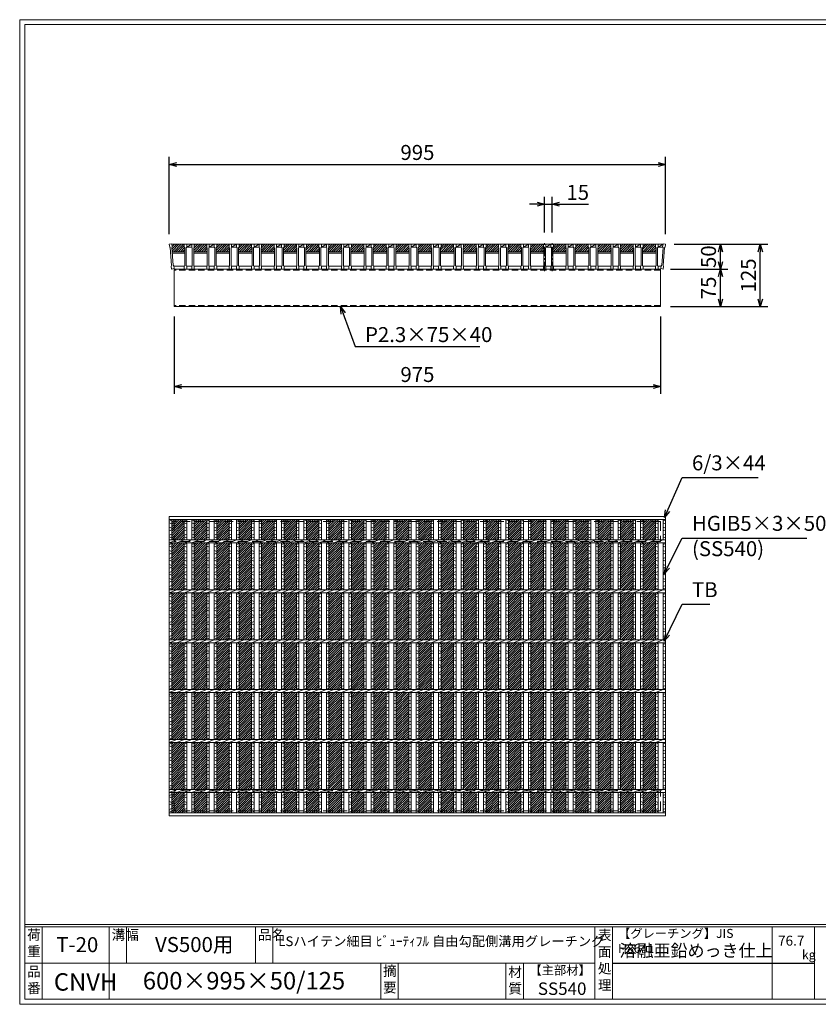
# Model space of a CAD drawing. Units: millimetres. Extents: x 0 to 2790, y 0 to 1973.
# Drawn here: x 0 to 1601, y 0 to 1973 of the extents above; entities that cross this region are included whole.
import ezdxf

# ---------------------------------------------------------------- set-up
doc = ezdxf.new("R2010")
doc.units = ezdxf.units.MM
doc.linetypes.add('CENTER', pattern=[10, 6.25, -1.25, 1.25, -1.25])
doc.linetypes.add('HIDDEN', pattern=[9.525, 6.35, -3.175])
for name, color, linetype, lineweight in [('エンボス', 4, 'Continuous', 5), ('中心線', 1, 'HIDDEN', 13), ('寸法線', 2, 'Continuous', 9), ('嵩上断面', 112, 'Continuous', 13), ('本体', 7, 'Continuous', 13)]:
    doc.layers.add(name, color=color, linetype=linetype, lineweight=lineweight)
doc.layers.add('外枠', color=7, linetype='Continuous')
doc.dimstyles.new('ISO-25', dxfattribs={"dimscale": 10, "dimtxt": 3, "dimasz": 1.5, "dimexe": 1.5, "dimexo": 2, "dimgap": 0.5, "dimtad": 1, "dimdsep": 46, "dimtxsty": 'Standard', "dimblk": 'OPEN30', "dimcen": 2.5, "dimadec": 0, "dimazin": 0, "dimtfac": 1, "dimtmove": 0, "dimatfit": 0, "dimldrblk": 'OPEN30', "dimfxl": 1, "dimarcsym": 0})

# ---------------------------------------------------------------- blocks, each defined once
blk = doc.blocks.new('_Open30')
at = {"color": 0, "linetype": 'ByBlock', "lineweight": -2}
for p, q in [((-1, 0.27), (0, 0)), ((0, 0), (-1, -0.27)), ((0, 0), (-1, 0))]:
    blk.add_line(p, q, dxfattribs=at)
blk = doc.blocks.new('*D26')
at = {"layer": 'Defpoints', "color": 0, "linetype": 'Continuous'}
for p in [(1295, 1683.3), (300, 1523.3), (1295, 1523.3)]:
    blk.add_point(p, dxfattribs=at)
at = {"layer": '寸法線', "color": 0, "linetype": 'Continuous', "lineweight": -2}
for p, q in [((300, 1543.3), (300, 1698.3)), ((1295, 1543.3), (1295, 1698.3)), ((315, 1683.3), (1280, 1683.3))]:
    blk.add_line(p, q, dxfattribs=at)
at = {"layer": '寸法線', "color": 0, "linetype": 'Continuous', "lineweight": -2, "xscale": 15, "yscale": 15, "zscale": 15, "rotation": 180}
blk.add_blockref('_Open30', (300, 1683.3), dxfattribs=at)
at = {"layer": '寸法線', "color": 0, "linetype": 'Continuous', "lineweight": -2, "xscale": 15, "yscale": 15, "zscale": 15}
blk.add_blockref('_Open30', (1295, 1683.3), dxfattribs=at)
at = {"layer": '寸法線', "color": 0, "linetype": 'Continuous', "insert": (797.5, 1703.3), "char_height": 30, "attachment_point": 5}
blk.add_mtext('995', dxfattribs=at)
blk = doc.blocks.new('*D24')
at = {"layer": 'Defpoints', "color": 0, "linetype": 'Continuous'}
for p in [(1292.5, 1523.3), (1485, 1523.3), (1285, 1398.3)]:
    blk.add_point(p, dxfattribs=at)
at = {"layer": '寸法線', "color": 0, "linetype": 'Continuous', "lineweight": -2}
for p, q in [((1312.5, 1523.3), (1500, 1523.3)), ((1485, 1413.3), (1485, 1508.3)), ((1305, 1398.3), (1500, 1398.3))]:
    blk.add_line(p, q, dxfattribs=at)
at = {"layer": '寸法線', "color": 0, "linetype": 'Continuous', "lineweight": -2, "xscale": 15, "yscale": 15, "zscale": 15}
for p, rotation in [((1485, 1523.3), 90), ((1485, 1398.3), 270)]:
    blk.add_blockref('_Open30', p, dxfattribs=dict(at, rotation=rotation))
at = {"layer": '寸法線', "color": 0, "linetype": 'Continuous', "insert": (1465, 1460.8), "char_height": 30, "attachment_point": 5, "rotation": 90}
blk.add_mtext('125', dxfattribs=at)
blk = doc.blocks.new('*D25')
at = {"layer": 'Defpoints', "color": 0, "linetype": 'Continuous'}
for p in [(1292.5, 1523.3), (1405, 1523.3), (1287.5, 1473.3)]:
    blk.add_point(p, dxfattribs=at)
at = {"layer": '寸法線', "color": 0, "linetype": 'Continuous', "lineweight": -2}
for p, q in [((1312.5, 1523.3), (1420, 1523.3)), ((1405, 1488.3), (1405, 1508.3)), ((1307.5, 1473.3), (1420, 1473.3))]:
    blk.add_line(p, q, dxfattribs=at)
at = {"layer": '寸法線', "color": 0, "linetype": 'Continuous', "lineweight": -2, "xscale": 15, "yscale": 15, "zscale": 15}
for p, rotation in [((1405, 1523.3), 90), ((1405, 1473.3), 270)]:
    blk.add_blockref('_Open30', p, dxfattribs=dict(at, rotation=rotation))
at = {"layer": '寸法線', "color": 0, "linetype": 'Continuous', "insert": (1385, 1498.3), "char_height": 30, "attachment_point": 5, "rotation": 90}
blk.add_mtext('50', dxfattribs=at)
blk = doc.blocks.new('A$C13EC0CC9')
at = {"linetype": 'Continuous'}
for p, q in [((0, -3.5), (5, -1.5)), ((5, -8.5), (0, -6.5)), ((0, -15.5), (5, -17.5)), ((5, -20.5), (0, -22.5)), ((0, -31.5), (5, -29.5)), ((5, -36.5), (0, -34.5)), ((0, -43.5), (5, -45.5)), ((5, -48.5), (0, -50.5)), ((0, -59.5), (5, -57.5)), ((5, -64.5), (0, -62.5)), ((0, -71.5), (5, -73.5)), ((5, -76.5), (0, -78.5)), ((5, -85.5), (0, -87.5)), ((5, -92.5), (0, -90.5))]:
    blk.add_line(p, q, dxfattribs=at)
blk = doc.blocks.new('*D29')
at = {"layer": 'Defpoints', "color": 0, "linetype": 'Continuous'}
for p in [(1295, 1683.3), (300, 1523.3), (1295, 1523.3)]:
    blk.add_point(p, dxfattribs=at)
at = {"layer": '寸法線', "color": 0, "linetype": 'Continuous', "lineweight": -2}
for p, q in [((300, 1543.3), (300, 1698.3)), ((1295, 1543.3), (1295, 1698.3)), ((315, 1683.3), (1280, 1683.3))]:
    blk.add_line(p, q, dxfattribs=at)
at = {"layer": '寸法線', "color": 0, "linetype": 'Continuous', "lineweight": -2, "xscale": 15, "yscale": 15, "zscale": 15, "rotation": 180}
blk.add_blockref('_Open30', (300, 1683.3), dxfattribs=at)
at = {"layer": '寸法線', "color": 0, "linetype": 'Continuous', "lineweight": -2, "xscale": 15, "yscale": 15, "zscale": 15}
blk.add_blockref('_Open30', (1295, 1683.3), dxfattribs=at)
at = {"layer": '寸法線', "color": 0, "linetype": 'Continuous', "insert": (797.5, 1703.3), "char_height": 30, "attachment_point": 5}
blk.add_mtext('995', dxfattribs=at)
blk = doc.blocks.new('*D30')
at = {"layer": 'Defpoints', "color": 0, "linetype": 'Continuous'}
for p in [(1067.5, 1603.3), (1052.5, 1526.7), (1067.5, 1526.7)]:
    blk.add_point(p, dxfattribs=at)
at = {"layer": '寸法線', "color": 0, "linetype": 'Continuous', "lineweight": -2}
for p, q in [((1052.5, 1546.7), (1052.5, 1618.3)), ((1067.5, 1546.7), (1067.5, 1618.3)), ((1037.5, 1603.3), (1022.5, 1603.3)), ((1052.5, 1603.3), (1067.5, 1603.3)), ((1082.5, 1603.3), (1140.4, 1603.3))]:
    blk.add_line(p, q, dxfattribs=at)
at = {"layer": '寸法線', "color": 0, "linetype": 'Continuous', "lineweight": -2, "xscale": 15, "yscale": 15, "zscale": 15}
blk.add_blockref('_Open30', (1052.5, 1603.3), dxfattribs=at)
at = {"layer": '寸法線', "color": 0, "linetype": 'Continuous', "lineweight": -2, "xscale": 15, "yscale": 15, "zscale": 15, "rotation": 180}
blk.add_blockref('_Open30', (1067.5, 1603.3), dxfattribs=at)
at = {"layer": '寸法線', "color": 0, "linetype": 'Continuous', "insert": (1118.9, 1623.3), "char_height": 30, "attachment_point": 5}
blk.add_mtext('15', dxfattribs=at)
blk = doc.blocks.new('*D36')
at = {"layer": 'Defpoints', "color": 0, "ltscale": 3}
for p in [(1285, 1473.3), (1405, 1473.3), (1285, 1398.3)]:
    blk.add_point(p, dxfattribs=at)
at = {"layer": '寸法線', "color": 0, "lineweight": -2, "ltscale": 3}
for p, q in [((1305, 1473.3), (1420, 1473.3)), ((1405, 1413.3), (1405, 1458.3)), ((1305, 1398.3), (1420, 1398.3))]:
    blk.add_line(p, q, dxfattribs=at)
at = {"layer": '寸法線', "color": 0, "lineweight": -2, "ltscale": 3, "xscale": 15, "yscale": 15, "zscale": 15}
for p, rotation in [((1405, 1473.3), 90), ((1405, 1398.3), 270)]:
    blk.add_blockref('_Open30', p, dxfattribs=dict(at, rotation=rotation))
at = {"layer": '寸法線', "color": 0, "ltscale": 3, "insert": (1385, 1435.8), "char_height": 30, "attachment_point": 5, "rotation": 90}
blk.add_mtext('75', dxfattribs=at)
blk = doc.blocks.new('*U37')
at = {"layer": 'エンボス', "ltscale": 3}
h = blk.add_hatch(dxfattribs=at)
h.set_pattern_fill('ANSI31', color=256)
h.set_pattern_definition([(45, (-454.8668, -1374.5117), (-2.245064, 2.245064), [])])
h.paths.add_polyline_path([(12.5, 294), (-12.5, 294), (-12.5, 253), (12.5, 253)])
h.paths.add_polyline_path([(12.5, 247), (-12.5, 247), (-12.5, 153), (12.5, 153)])
h.paths.add_polyline_path([(12.5, 147), (-12.5, 147), (-12.5, 53), (12.5, 53)])
h.paths.add_polyline_path([(12.5, 47), (-12.5, 47), (-12.5, -47), (12.5, -47)])
h.paths.add_polyline_path([(12.5, -53), (-12.5, -53), (-12.5, -147), (12.5, -147)])
h.paths.add_polyline_path([(12.5, -153), (-12.5, -153), (-12.5, -247), (12.5, -247)])
h.paths.add_polyline_path([(12.5, -253), (-12.5, -253), (-12.5, -294), (12.5, -294)])
blk = doc.blocks.new('*U38')
at = {"layer": 'エンボス', "color": 0, "linetype": 'ByBlock', "lineweight": -2}
for p in [(0, 0), (45, 0), (90, 0), (135, 0), (180, 0), (225, 0), (270, 0), (315, 0), (360, 0), (405, 0), (450, 0), (495, 0), (540, 0), (585, 0), (630, 0), (675, 0), (720, 0), (765, 0), (810, 0), (855, 0), (900, 0), (945, 0)]:
    blk.add_blockref('*U37', p, dxfattribs=at)
blk = doc.blocks.new('*D40')
at = {"layer": 'Defpoints', "color": 0, "linetype": 'Continuous'}
for p in [(310, 1398.3), (1285, 1398.3), (1285, 1238.3)]:
    blk.add_point(p, dxfattribs=at)
at = {"layer": '寸法線', "color": 0, "linetype": 'Continuous', "lineweight": -2}
for p, q in [((310, 1378.3), (310, 1223.3)), ((1285, 1378.3), (1285, 1223.3)), ((325, 1238.3), (1270, 1238.3))]:
    blk.add_line(p, q, dxfattribs=at)
at = {"layer": '寸法線', "color": 0, "linetype": 'Continuous', "lineweight": -2, "xscale": 15, "yscale": 15, "zscale": 15, "rotation": 180}
blk.add_blockref('_Open30', (310, 1238.3), dxfattribs=at)
at = {"layer": '寸法線', "color": 0, "linetype": 'Continuous', "lineweight": -2, "xscale": 15, "yscale": 15, "zscale": 15}
blk.add_blockref('_Open30', (1285, 1238.3), dxfattribs=at)
at = {"layer": '寸法線', "color": 0, "linetype": 'Continuous', "insert": (797.5, 1258.3), "char_height": 30, "attachment_point": 5}
blk.add_mtext('975', dxfattribs=at)
blk = doc.blocks.new('*U41')
at = {"layer": 'エンボス', "ltscale": 3}
h = blk.add_hatch(dxfattribs=at)
h.set_pattern_fill('ANSI31', color=256)
h.set_pattern_definition([(45, (-383.7715, -555.7084), (-2.245064, 2.245064), [])])
h.paths.add_polyline_path([(23, 18), (22, 19), (22, 25), (-3, 25), (-3, 19), (-4, 18), (-4, 10), (23, 10)])
at = {"layer": '本体', "linetype": 'Continuous'}
for p, q in [((-23, 25), (-18, 25)), ((-23, 25), (-18, 25)), ((7, 25), (-18, 25)), ((-18, 25), (-18, 19)), ((-18, 19), (-8, 25)), ((-8, 25), (-18, 25)), ((-18, 25), (-18, 19)), ((-8, 25), (-3, 25)), ((22, 25), (-3, 25)), ((-3, 25), (-3, 19)), ((-18, 19), (-8, 19))]:
    blk.add_line(p, q, dxfattribs=at)
at = {"layer": '本体'}
for p, q in [((-23, 25), (-23, 19)), ((-23, 25), (-23, 19)), ((-23, 25), (-23, 19)), ((-23, 25), (-23, 19)), ((-18, 25), (-18, 19)), ((-18, 25), (-18, 19)), ((-18, 25), (-18, 19)), ((-18, 25), (-18, 19)), ((-18, 25), (-18, 19)), ((-18, 25), (-18, 19)), ((-8, 25), (-8, 19)), ((-8, 25), (-8, 19)), ((-3, 25), (-3, 19)), ((-3, 25), (-3, 19)), ((-3, 25), (-3, 19)), ((-23, 19), (-22, 18)), ((-23, 19), (-22, 18)), ((-23, 19), (-22, 18)), ((-23, 19), (-22, 18)), ((-23, 19), (-22, 18)), ((-23, 19), (-22, 18)), ((-22, 18), (-22, -18)), ((-22, 18), (-22, -18)), ((-22, 18), (-22, -18)), ((-22, 18), (-22, -18)), ((-22, 18), (-22, -18)), ((-22, 18), (-22, -18)), ((-18, 19), (-19, 18)), ((-18, 19), (-19, 18)), ((-18, 19), (-19, 18)), ((-18, 19), (-19, 18)), ((-18, 19), (-19, 18)), ((-18, 19), (-19, 18)), ((-19, 18), (-19, -18)), ((-19, 18), (-19, -18)), ((-19, 18), (-19, -18)), ((-19, 18), (-19, -18)), ((-19, 18), (-19, -18)), ((-19, 18), (-19, -18)), ((-8, 19), (-7, 18)), ((-8, 19), (-7, 18)), ((-8, 19), (-7, 18)), ((-7, 18), (-7, -18)), ((-7, 18), (-7, -18)), ((-7, 18), (-7, -18)), ((-3, 19), (-4, 18)), ((-3, 19), (-4, 18)), ((-3, 19), (-4, 18)), ((-4, 18), (-4, -18)), ((-4, 18), (-4, -18)), ((-4, 18), (-4, -18)), ((-4, 10), (23, 10)), ((-4, 7), (23, 7)), ((-23, -19), (-22, -18)), ((-23, -19), (-22, -18)), ((-23, -19), (-22, -18)), ((-23, -19), (-22, -18)), ((-23, -19), (-22, -18)), ((-23, -19), (-22, -18)), ((-23, -25), (-23, -19)), ((-23, -25), (-23, -19)), ((-23, -25), (-23, -19)), ((-23, -25), (-23, -19)), ((-23, -25), (-23, -19)), ((-23, -25), (-23, -19)), ((-18, -19), (-19, -18)), ((-18, -19), (-19, -18)), ((-18, -19), (-19, -18)), ((-18, -19), (-19, -18)), ((-18, -19), (-19, -18)), ((-18, -19), (-19, -18)), ((-18, -19), (-19, -18)), ((-18, -19), (-19, -18)), ((-18, -19), (-19, -18)), ((-18, -19), (-19, -18)), ((-18, -19), (-19, -18)), ((-18, -19), (-19, -18)), ((-18, -25), (-18, -19)), ((-18, -25), (-18, -19)), ((-18, -25), (-18, -19)), ((-18, -25), (-18, -19)), ((-18, -25), (-18, -19)), ((-18, -25), (-18, -19)), ((-8, -19), (-7, -18)), ((-8, -19), (-7, -18)), ((-8, -19), (-7, -18)), ((-8, -25), (-8, -19)), ((-8, -25), (-8, -19)), ((-8, -25), (-8, -19)), ((-3, -19), (-4, -18)), ((-3, -19), (-4, -18)), ((-3, -19), (-4, -18)), ((-3, -19), (-4, -18)), ((-3, -19), (-4, -18)), ((-3, -19), (-4, -18)), ((-3, -25), (-3, -19)), ((-3, -25), (-3, -19)), ((-3, -25), (-3, -19)), ((-23, -25), (-18, -25)), ((-23, -25), (-18, -25)), ((-23, -25), (-18, -25)), ((-23, -25), (-18, -25)), ((-23, -25), (-18, -25)), ((-23, -25), (-18, -25)), ((-8, -25), (-3, -25)), ((-8, -25), (-3, -25)), ((-8, -25), (-3, -25))]:
    blk.add_line(p, q, dxfattribs=at)
at = {"layer": '本体', "ltscale": 3}
for p, q in [((-18, -19), (-8, -19)), ((-3, -19), (22, -19))]:
    blk.add_line(p, q, dxfattribs=at)
blk = doc.blocks.new('*U42')
at = {"layer": 'エンボス', "color": 0, "linetype": 'ByBlock', "lineweight": -2}
for p in [(0, 0), (45, 0), (90, 0), (135, 0), (180, 0), (225, 0), (270, 0), (315, 0), (360, 0), (405, 0), (450, 0), (495, 0), (540, 0), (585, 0), (630, 0), (675, 0), (720, 0), (765, 0), (810, 0), (855, 0), (900, 0)]:
    blk.add_blockref('*U41', p, dxfattribs=at)
blk = doc.blocks.new('*U43')
at = {"layer": 'エンボス', "linetype": 'Continuous'}
for p, q in [((-22.5, 290.3), (-17.5, 292.3)), ((-17.5, 285.3), (-22.5, 287.3)), ((-22.5, 278.3), (-17.5, 276.3)), ((-7.5, 290.3), (-2.5, 292.3)), ((-2.5, 285.3), (-7.5, 287.3)), ((-7.5, 278.3), (-2.5, 276.3)), ((-17.5, 273.3), (-22.5, 271.3)), ((-22.5, 262.3), (-17.5, 264.3)), ((-17.5, 257.3), (-22.5, 259.3)), ((-2.5, 273.3), (-7.5, 271.3)), ((-7.5, 262.3), (-2.5, 264.3)), ((-2.5, 257.3), (-7.5, 259.3)), ((-22.5, -259.1), (-17.5, -257.1)), ((-17.5, -264.1), (-22.5, -262.1)), ((-22.5, -271.1), (-17.5, -273.1)), ((-17.5, -276.1), (-22.5, -278.1)), ((-7.5, -259.1), (-2.5, -257.1)), ((-2.5, -264.1), (-7.5, -262.1)), ((-7.5, -271.1), (-2.5, -273.1)), ((-2.5, -276.1), (-7.5, -278.1)), ((-22.5, -287.1), (-17.5, -285.1)), ((-17.5, -292.1), (-22.5, -290.1)), ((-7.5, -287.1), (-2.5, -285.1)), ((-2.5, -292.1), (-7.5, -290.1))]:
    blk.add_line(p, q, dxfattribs=at)
at = {"layer": '本体', "linetype": 'Continuous'}
for p, q in [((-22.5, 294), (-22.5, 253)), ((-17.5, 294), (-17.5, 253)), ((-7.5, 294), (-7.5, 253)), ((-2.5, 294), (-2.5, 253)), ((-22.5, 247), (-7.5, 253)), ((-22.5, 247), (-22.5, 153)), ((-17.5, 247), (-17.5, 153)), ((-7.5, 247), (7.5, 253)), ((-7.5, 247), (-7.5, 153)), ((-2.5, 247), (-2.5, 153)), ((7.5, 247), (22.5, 253)), ((-22.5, 147), (-7.5, 153)), ((-22.5, 147), (-22.5, 53)), ((-17.5, 147), (-17.5, 53)), ((-7.5, 147), (7.5, 153)), ((-7.5, 147), (-7.5, 53)), ((-2.5, 147), (-2.5, 53)), ((7.5, 147), (22.5, 153)), ((-22.5, 47), (-7.5, 53)), ((-22.5, 47), (-22.5, -47)), ((-17.5, 47), (-17.5, -47)), ((-7.5, 47), (7.5, 53)), ((-7.5, 47), (-7.5, -47)), ((-2.5, 47), (-2.5, -47)), ((7.5, 47), (22.5, 53)), ((-22.5, -53), (-7.5, -47)), ((-22.5, -53), (-22.5, -147)), ((-17.5, -53), (-17.5, -147)), ((-7.5, -53), (7.5, -47)), ((-7.5, -53), (-7.5, -147)), ((-2.5, -53), (-2.5, -147)), ((7.5, -53), (22.5, -47)), ((-22.5, -153), (-7.5, -147)), ((-22.5, -153), (-22.5, -247)), ((-17.5, -153), (-17.5, -247)), ((-7.5, -153), (7.5, -147)), ((-7.5, -153), (-7.5, -247)), ((-2.5, -153), (-2.5, -247)), ((7.5, -153), (22.5, -147)), ((-22.5, -253), (-7.5, -247)), ((-22.5, -294), (-22.5, -253)), ((-17.5, -294), (-17.5, -253)), ((-7.5, -253), (7.5, -247)), ((-7.5, -294), (-7.5, -253)), ((-2.5, -294), (-2.5, -253)), ((7.5, -253), (22.5, -247))]:
    blk.add_line(p, q, dxfattribs=at)
at = {"layer": 'エンボス', "linetype": 'Continuous'}
for p in [(-22.5, 247), (-7.5, 247), (-22.5, 147), (-7.5, 147), (-22.5, 47), (-7.5, 47), (-22.5, -53), (-7.5, -53), (-22.5, -153), (-7.5, -153)]:
    blk.add_blockref('A$C13EC0CC9', p, dxfattribs=at)
blk = doc.blocks.new('*U44')
at = {"layer": 'エンボス', "color": 0, "linetype": 'ByBlock', "lineweight": -2}
for p in [(0, 0), (45, 0), (90, 0), (135, 0), (180, 0), (225, 0), (270, 0), (315, 0), (360, 0), (405, 0), (450, 0), (495, 0), (540, 0), (585, 0), (630, 0), (675, 0), (720, 0), (765, 0), (810, 0), (855, 0), (900, 0)]:
    blk.add_blockref('*U43', p, dxfattribs=at)

msp = doc.modelspace()

# ---------------------------------------------------------------- hatches: boundary and pattern name
at = {"layer": 'エンボス', "ltscale": 3}
h = msp.add_hatch(dxfattribs=at)
h.set_pattern_fill('ANSI31', color=256)
h.set_pattern_definition([(45, (-137.3668, 855.5625), (-2.245064, 2.245064), [])])
h.paths.add_polyline_path([(305.055, 1523.269), (305.83, 1518.071), (304.988, 1516.935), (305.63, 1508.269), (331, 1508.269), (331, 1516.269), (330, 1517.269), (330, 1523.269)])

# ---------------------------------------------------------------- linework, layer by layer
at = {"layer": 'エンボス', "linetype": 'Continuous'}
for p, q in [((300, 968.016), (305, 970.016)), ((1275, 968.016), (1280, 970.016)), ((1290, 968.016), (1295, 970.016)), ((305, 963.016), (300, 965.016)), ((300, 956.016), (305, 954.016)), ((305, 951.016), (300, 949.016)), ((1280, 963.016), (1275, 965.016)), ((1275, 956.016), (1280, 954.016)), ((1280, 951.016), (1275, 949.016)), ((1295, 963.016), (1290, 965.016)), ((1290, 956.016), (1295, 954.016)), ((1295, 951.016), (1290, 949.016)), ((300, 940.016), (305, 942.016)), ((305, 935.016), (300, 937.016)), ((1275, 940.016), (1280, 942.016)), ((1280, 935.016), (1275, 937.016)), ((1290, 940.016), (1295, 942.016)), ((1295, 935.016), (1290, 937.016)), ((300, 418.64), (305, 420.64)), ((305, 413.64), (300, 415.64)), ((1275, 418.64), (1280, 420.64)), ((1280, 413.64), (1275, 415.64)), ((1290, 418.64), (1295, 420.64)), ((1295, 413.64), (1290, 415.64)), ((300, 406.64), (305, 404.64)), ((305, 401.64), (300, 399.64)), ((1275, 406.64), (1280, 404.64)), ((1280, 401.64), (1275, 399.64)), ((1290, 406.64), (1295, 404.64)), ((1295, 401.64), (1290, 399.64)), ((300, 390.64), (305, 392.64)), ((305, 385.64), (300, 387.64)), ((1275, 390.64), (1280, 392.64)), ((1280, 385.64), (1275, 387.64)), ((1290, 390.64), (1295, 392.64)), ((1295, 385.64), (1290, 387.64))]:
    msp.add_line(p, q, dxfattribs=at)
at = {"layer": '中心線', "linetype": 'CENTER', "ltscale": 3}
for p, q in [((1052.5, 1469.422), (1052.5, 1526.724)), ((1067.5, 1469.422), (1067.5, 1526.724))]:
    msp.add_line(p, q, dxfattribs=at)
at = {"layer": '外枠', "lineweight": 9, "ltscale": 80}
for p, q in [((2789.511, 1973.269), (0, 1973.269)), ((0, 0), (0, 1973.269)), ((0, 0), (2789.511, 0))]:
    msp.add_line(p, q, dxfattribs=at)
at = {"layer": '外枠', "lineweight": 9, "ltscale": 100}
for p, q in [((10, 1963.878), (2780.12, 1963.878)), ((10, 1963.878), (10, 10)), ((45, 155.399), (45, 10)), ((179.104, 155.399), (179.104, 10)), ((214.104, 155.399), (214.104, 82.7)), ((472.565, 155.399), (472.565, 82.7)), ((507.565, 155.399), (507.565, 82.7)), ((723.828, 82.7), (723.828, 10)), ((758.828, 82.7), (758.828, 10)), ((974.951, 82.7), (974.951, 10)), ((1009.951, 82.7), (1009.951, 10)), ((10, 10), (2780.12, 10))]:
    msp.add_line(p, q, dxfattribs=at)
at = {"layer": '外枠', "linetype": 'Continuous', "lineweight": 9, "ltscale": 100}
for p, q in [((10, 160.095), (2780.12, 160.095)), ((10, 155.399), (2780.12, 155.399)), ((1153.531, 155.399), (1153.531, 10)), ((1188.532, 155.399), (1188.532, 10)), ((1508.68, 155.399), (1508.68, 10)), ((1593.951, 155.399), (1593.951, 10)), ((10, 82.7), (1153.53, 82.7))]:
    msp.add_line(p, q, dxfattribs=at)
at = {"layer": '外枠', "ltscale": 3}
msp.add_line((1188.532, 82.7), (1593.951, 82.7), dxfattribs=at)
at = {"layer": '嵩上断面', "linetype": 'Continuous'}
for p, q in [((1285, 1473.269), (310, 1473.269)), ((310, 1473.269), (310, 1398.269)), ((1285, 1473.269), (1285, 1398.269)), ((1285, 1398.269), (310, 1398.269))]:
    msp.add_line(p, q, dxfattribs=at)
at = {"layer": '嵩上断面', "linetype": 'HIDDEN', "ltscale": 2}
for p, q in [((1285, 1470.969), (310, 1470.969)), ((1285, 1400.569), (310, 1400.569))]:
    msp.add_line(p, q, dxfattribs=at)
at = {"layer": '嵩上断面', "linetype": 'HIDDEN', "lineweight": 9, "ltscale": 3}
for p, q in [((1285, 967.707), (310, 967.707)), ((310, 967.707), (310, 927.707)), ((1285, 967.707), (1285, 927.707)), ((1285, 927.707), (310, 927.707)), ((1285, 427.707), (310, 427.707)), ((310, 387.707), (310, 427.707)), ((1285, 387.707), (1285, 427.707)), ((1285, 387.707), (310, 387.707))]:
    msp.add_line(p, q, dxfattribs=at)
at = {"layer": '本体', "linetype": 'Continuous'}
for p, q in [((304.945, 1524.006), (300, 1523.269)), ((300, 1523.269), (300.884, 1517.335)), ((330, 1523.269), (305, 1523.269)), ((1275, 1523.269), (1280, 1523.269)), ((1275, 1523.269), (1280, 1523.269)), ((1275, 1523.269), (1280, 1523.269)), ((1280, 1523.269), (1280, 1517.269)), ((1280, 1523.269), (1280, 1517.269)), ((1280, 1523.269), (1280, 1517.269)), ((1280, 1517.269), (1290, 1523.269)), ((1290, 1523.269), (1280, 1523.269)), ((1290.055, 1524.006), (1295, 1523.269)), ((1295, 1523.269), (1294.116, 1517.335)), ((1280, 1517.269), (1290, 1517.269)), ((300, 977.707), (1295, 977.707)), ((300, 977.707), (300, 971.707)), ((300, 971.707), (1295, 971.707)), ((300, 971.707), (300, 930.707)), ((305, 971.707), (305, 930.707)), ((1275, 971.707), (1275, 930.707)), ((1280, 971.707), (1280, 930.707)), ((1290, 971.707), (1290, 930.707)), ((1295, 971.707), (1295, 930.707)), ((300, 930.707), (1295, 930.707)), ((300, 930.707), (300, 924.707)), ((300, 924.707), (315, 930.707)), ((315, 924.707), (330, 930.707)), ((1260, 924.707), (1275, 930.707)), ((1275, 924.707), (1290, 930.707)), ((300, 924.707), (1295, 924.707)), ((300, 924.707), (300, 830.707)), ((305, 924.707), (305, 830.707)), ((1275, 924.707), (1275, 830.707)), ((1280, 924.707), (1280, 830.707)), ((1290, 924.707), (1290, 830.707)), ((1295, 924.707), (1295, 830.707)), ((300, 830.707), (1295, 830.707)), ((300, 824.707), (315, 830.707)), ((300, 830.707), (300, 824.707)), ((315, 824.707), (330, 830.707)), ((1260, 824.707), (1275, 830.707)), ((1275, 824.707), (1290, 830.707)), ((300, 824.707), (1295, 824.707)), ((300, 824.707), (300, 530.707)), ((305, 824.707), (305, 730.707)), ((1275, 824.707), (1275, 730.707)), ((1280, 824.707), (1280, 730.707)), ((1290, 824.707), (1290, 730.707)), ((1295, 824.707), (1295, 530.707)), ((300, 730.707), (1295, 730.707)), ((300, 724.707), (315, 730.707)), ((300, 730.707), (300, 724.707)), ((315, 724.707), (330, 730.707)), ((1260, 724.707), (1275, 730.707)), ((1275, 724.707), (1290, 730.707)), ((300, 724.707), (1295, 724.707)), ((305, 724.707), (305, 630.707)), ((1275, 724.707), (1275, 630.707)), ((1280, 724.707), (1280, 630.707)), ((1290, 724.707), (1290, 630.707)), ((300, 630.707), (1295, 630.707)), ((300, 624.707), (315, 630.707)), ((300, 630.707), (300, 624.707)), ((300, 624.707), (1295, 624.707)), ((305, 624.707), (305, 530.707)), ((315, 624.707), (330, 630.707)), ((1260, 624.707), (1275, 630.707)), ((1275, 624.707), (1290, 630.707)), ((1275, 624.707), (1275, 530.707)), ((1280, 624.707), (1280, 530.707)), ((1290, 624.707), (1290, 530.707)), ((300, 530.707), (1295, 530.707)), ((300, 524.707), (315, 530.707)), ((300, 530.707), (300, 524.707)), ((300, 524.707), (300, 430.707)), ((300, 524.707), (1295, 524.707)), ((305, 524.707), (305, 430.707)), ((315, 524.707), (330, 530.707)), ((1260, 524.707), (1275, 530.707)), ((1275, 524.707), (1290, 530.707)), ((1275, 524.707), (1275, 430.707)), ((1280, 524.707), (1280, 430.707)), ((1290, 524.707), (1290, 430.707)), ((1295, 524.707), (1295, 430.707)), ((300, 430.707), (1295, 430.707)), ((300, 430.707), (300, 424.707)), ((300, 424.707), (315, 430.707)), ((300, 383.707), (300, 424.707)), ((300, 424.707), (1295, 424.707)), ((305, 383.707), (305, 424.707)), ((315, 424.707), (330, 430.707)), ((1260, 424.707), (1275, 430.707)), ((1275, 424.707), (1290, 430.707)), ((1275, 383.707), (1275, 424.707)), ((1280, 383.707), (1280, 424.707)), ((1290, 383.707), (1290, 424.707)), ((1295, 383.707), (1295, 424.707)), ((300, 383.707), (1295, 383.707)), ((300, 377.707), (300, 383.707)), ((300, 377.707), (1295, 377.707))]:
    msp.add_line(p, q, dxfattribs=at)
at = {"layer": '本体'}
for p, q in [((300, 1523.269), (300.884, 1517.335)), ((300, 1523.269), (300.884, 1517.335)), ((300, 1523.269), (300.884, 1517.335)), ((304.945, 1524.006), (305.83, 1518.071)), ((304.945, 1524.006), (305.83, 1518.071)), ((1275, 1523.269), (1275, 1517.269)), ((1275, 1523.269), (1275, 1517.269)), ((1275, 1523.269), (1275, 1517.269)), ((1275, 1523.269), (1275, 1517.269)), ((1275, 1523.269), (1275, 1517.269)), ((1275, 1523.269), (1275, 1517.269)), ((1275, 1523.269), (1275, 1517.269)), ((1275, 1523.269), (1275, 1517.269)), ((1280, 1523.269), (1280, 1517.269)), ((1280, 1523.269), (1280, 1517.269)), ((1280, 1523.269), (1280, 1517.269)), ((1280, 1523.269), (1280, 1517.269)), ((1280, 1523.269), (1280, 1517.269)), ((1280, 1523.269), (1280, 1517.269)), ((1280, 1523.269), (1280, 1517.269)), ((1280, 1523.269), (1280, 1517.269)), ((1280, 1523.269), (1280, 1517.269)), ((1290.055, 1524.006), (1289.17, 1518.071)), ((1290.055, 1524.006), (1289.17, 1518.071)), ((1295, 1523.269), (1294.116, 1517.335)), ((1295, 1523.269), (1294.116, 1517.335)), ((1295, 1523.269), (1294.116, 1517.335)), ((300.884, 1517.335), (302.021, 1516.493)), ((300.884, 1517.335), (302.021, 1516.493)), ((300.884, 1517.335), (302.021, 1516.493)), ((302.021, 1516.493), (304.673, 1480.689)), ((302.021, 1516.493), (304.673, 1480.689)), ((302.021, 1516.493), (304.673, 1480.689)), ((305.83, 1518.071), (304.988, 1516.935)), ((305.83, 1518.071), (304.988, 1516.935)), ((305.83, 1518.071), (304.988, 1516.935)), ((304.988, 1516.935), (307.64, 1481.131)), ((304.988, 1516.935), (307.64, 1481.131)), ((304.988, 1516.935), (307.64, 1481.131)), ((305.63, 1508.269), (331, 1508.269)), ((305.852, 1505.269), (331, 1505.269)), ((1275, 1517.269), (1276, 1516.269)), ((1275, 1517.269), (1276, 1516.269)), ((1275, 1517.269), (1276, 1516.269)), ((1275, 1517.269), (1276, 1516.269)), ((1275, 1517.269), (1276, 1516.269)), ((1275, 1517.269), (1276, 1516.269)), ((1275, 1517.269), (1276, 1516.269)), ((1275, 1517.269), (1276, 1516.269)), ((1275, 1517.269), (1276, 1516.269)), ((1276, 1516.269), (1276, 1480.269)), ((1276, 1516.269), (1276, 1480.269)), ((1276, 1516.269), (1276, 1480.269)), ((1276, 1516.269), (1276, 1480.269)), ((1276, 1516.269), (1276, 1480.269)), ((1276, 1516.269), (1276, 1480.269)), ((1276, 1516.269), (1276, 1480.269)), ((1276, 1516.269), (1276, 1480.269)), ((1276, 1516.269), (1276, 1480.269)), ((1280, 1517.269), (1279, 1516.269)), ((1280, 1517.269), (1279, 1516.269)), ((1280, 1517.269), (1279, 1516.269)), ((1280, 1517.269), (1279, 1516.269)), ((1280, 1517.269), (1279, 1516.269)), ((1280, 1517.269), (1279, 1516.269)), ((1280, 1517.269), (1279, 1516.269)), ((1280, 1517.269), (1279, 1516.269)), ((1280, 1517.269), (1279, 1516.269)), ((1279, 1516.269), (1279, 1480.269)), ((1279, 1516.269), (1279, 1480.269)), ((1279, 1516.269), (1279, 1480.269)), ((1279, 1516.269), (1279, 1480.269)), ((1279, 1516.269), (1279, 1480.269)), ((1279, 1516.269), (1279, 1480.269)), ((1279, 1516.269), (1279, 1480.269)), ((1279, 1516.269), (1279, 1480.269)), ((1279, 1516.269), (1279, 1480.269)), ((1290.012, 1516.935), (1287.36, 1481.131)), ((1290.012, 1516.935), (1287.36, 1481.131)), ((1290.012, 1516.935), (1287.36, 1481.131)), ((1289.17, 1518.071), (1290.012, 1516.935)), ((1289.17, 1518.071), (1290.012, 1516.935)), ((1289.17, 1518.071), (1290.012, 1516.935)), ((1292.979, 1516.493), (1290.327, 1480.689)), ((1292.979, 1516.493), (1290.327, 1480.689)), ((1292.979, 1516.493), (1290.327, 1480.689)), ((1294.116, 1517.335), (1292.979, 1516.493)), ((1294.116, 1517.335), (1292.979, 1516.493)), ((1294.116, 1517.335), (1292.979, 1516.493)), ((303.831, 1479.553), (304.673, 1480.689)), ((303.831, 1479.553), (304.673, 1480.689)), ((303.831, 1479.553), (304.673, 1480.689)), ((303.831, 1479.553), (304.673, 1480.689)), ((303.831, 1479.553), (304.673, 1480.689)), ((303.831, 1479.553), (304.673, 1480.689)), ((308.777, 1480.29), (307.64, 1481.131)), ((308.777, 1480.29), (307.64, 1481.131)), ((308.777, 1480.29), (307.64, 1481.131)), ((309.661, 1474.355), (308.777, 1480.29)), ((309.661, 1474.355), (308.777, 1480.29)), ((309.661, 1474.355), (308.777, 1480.29)), ((1275, 1479.269), (1276, 1480.269)), ((1275, 1479.269), (1276, 1480.269)), ((1275, 1479.269), (1276, 1480.269)), ((1275, 1479.269), (1276, 1480.269)), ((1275, 1479.269), (1276, 1480.269)), ((1275, 1479.269), (1276, 1480.269)), ((1275, 1479.269), (1276, 1480.269)), ((1275, 1479.269), (1276, 1480.269)), ((1275, 1479.269), (1276, 1480.269)), ((1275, 1479.269), (1276, 1480.269)), ((1275, 1479.269), (1276, 1480.269)), ((1275, 1479.269), (1276, 1480.269)), ((1280, 1479.269), (1279, 1480.269)), ((1280, 1479.269), (1279, 1480.269)), ((1280, 1479.269), (1279, 1480.269)), ((1280, 1479.269), (1279, 1480.269)), ((1280, 1479.269), (1279, 1480.269)), ((1280, 1479.269), (1279, 1480.269)), ((1280, 1479.269), (1279, 1480.269)), ((1280, 1479.269), (1279, 1480.269)), ((1280, 1479.269), (1279, 1480.269)), ((1280, 1479.269), (1279, 1480.269)), ((1280, 1479.269), (1279, 1480.269)), ((1280, 1479.269), (1279, 1480.269)), ((1280, 1479.269), (1279, 1480.269)), ((1280, 1479.269), (1279, 1480.269)), ((1280, 1479.269), (1279, 1480.269)), ((1280, 1479.269), (1279, 1480.269)), ((1280, 1479.269), (1279, 1480.269)), ((1280, 1479.269), (1279, 1480.269)), ((1285.339, 1474.355), (1286.223, 1480.29)), ((1285.339, 1474.355), (1286.223, 1480.29)), ((1285.339, 1474.355), (1286.223, 1480.29)), ((1286.223, 1480.29), (1287.36, 1481.131)), ((1286.223, 1480.29), (1287.36, 1481.131)), ((1286.223, 1480.29), (1287.36, 1481.131)), ((1291.169, 1479.553), (1290.327, 1480.689)), ((1291.169, 1479.553), (1290.327, 1480.689)), ((1291.169, 1479.553), (1290.327, 1480.689)), ((1291.169, 1479.553), (1290.327, 1480.689)), ((1291.169, 1479.553), (1290.327, 1480.689)), ((1291.169, 1479.553), (1290.327, 1480.689)), ((304.715, 1473.618), (303.831, 1479.553)), ((304.715, 1473.618), (303.831, 1479.553)), ((304.715, 1473.618), (303.831, 1479.553)), ((309.661, 1474.355), (304.715, 1473.618)), ((309.661, 1474.355), (304.715, 1473.618)), ((309.661, 1474.355), (304.715, 1473.618)), ((1275, 1473.269), (1275, 1479.269)), ((1275, 1473.269), (1275, 1479.269)), ((1275, 1473.269), (1275, 1479.269)), ((1275, 1473.269), (1275, 1479.269)), ((1275, 1473.269), (1275, 1479.269)), ((1275, 1473.269), (1275, 1479.269)), ((1275, 1473.269), (1275, 1479.269)), ((1275, 1473.269), (1275, 1479.269)), ((1275, 1473.269), (1275, 1479.269)), ((1275, 1473.269), (1280, 1473.269)), ((1275, 1473.269), (1280, 1473.269)), ((1275, 1473.269), (1280, 1473.269)), ((1275, 1473.269), (1280, 1473.269)), ((1275, 1473.269), (1280, 1473.269)), ((1275, 1473.269), (1280, 1473.269)), ((1275, 1473.269), (1280, 1473.269)), ((1275, 1473.269), (1280, 1473.269)), ((1275, 1473.269), (1280, 1473.269)), ((1280, 1473.269), (1280, 1479.269)), ((1280, 1473.269), (1280, 1479.269)), ((1280, 1473.269), (1280, 1479.269)), ((1280, 1473.269), (1280, 1479.269)), ((1280, 1473.269), (1280, 1479.269)), ((1280, 1473.269), (1280, 1479.269)), ((1280, 1473.269), (1280, 1479.269)), ((1280, 1473.269), (1280, 1479.269)), ((1280, 1473.269), (1280, 1479.269)), ((1285.339, 1474.355), (1290.285, 1473.618)), ((1285.339, 1474.355), (1290.285, 1473.618)), ((1285.339, 1474.355), (1290.285, 1473.618)), ((1290.285, 1473.618), (1291.169, 1479.553)), ((1290.285, 1473.618), (1291.169, 1479.553)), ((1290.285, 1473.618), (1291.169, 1479.553))]:
    msp.add_line(p, q, dxfattribs=at)
at = {"layer": '本体', "ltscale": 3}
for p, q in [((330, 1479.269), (308.929, 1479.269)), ((1280, 1479.269), (1286.071, 1479.269)), ((1295, 377.707), (1295, 977.707))]:
    msp.add_line(p, q, dxfattribs=at)

# ---------------------------------------------------------------- block references
at = {"layer": 'エンボス'}
for name, p in [('*U42', (353, 1498.269)), ('*U38', (317.5, 677.707)), ('*U44', (352.5, 677.707))]:
    msp.add_blockref(name, p, dxfattribs=at)
at = {"layer": 'エンボス', "linetype": 'Continuous'}
for p in [(300, 924.707), (1275, 924.707), (1290, 924.707), (300, 824.707), (1275, 824.707), (1290, 824.707), (300, 724.707), (1275, 724.707), (1290, 724.707), (300, 624.707), (1275, 624.707), (1290, 624.707), (300, 524.707), (1275, 524.707), (1290, 524.707)]:
    msp.add_blockref('A$C13EC0CC9', p, dxfattribs=at)

# ---------------------------------------------------------------- texts
at = {"layer": '外枠', "linetype": 'Continuous', "lineweight": 9, "ltscale": 100, "attachment_point": 1}
for s, insert, char_height, width in [('荷\\P重', (14.92, 149.332), 20, 30.0799), ('溝幅', (184.435, 149.307), 20, 29.6694), ('品名', (477.896, 149.307), 20, 29.6694), ('LSハイテン細目 ﾋﾞｭｰﾃｨﾌﾙ 自由勾配側溝用グレーチング', (518.478, 136.154), 19.5, 704.0602), ('表\\P面\\P処\\P理', (1159.385, 148.611), 20, 1015.1375), ('【グレーチング】JIS\u3000H8641', (1199.762, 151.082), 18, 301.8661), ('T-20', (73.477, 134.573), 30, 126.3036), ('VS500用', (271.36, 134.794), 30, 187.7819), ('溶融亜鉛めっき仕上', (1202.678, 120.138), 25, 1015.1375), ('76.7', (1520.477, 137.5), 20, 1015.1375), ('kg', (1568.465, 108.414), 18, 25.456), ('摘\\P要', (728.478, 76.926), 20, 664.6119), ('【主部材】', (1022.193, 77.61), 18, 122.0406), ('品\\P番', (15.057, 75.82), 20, 23.52947), ('CNVH', (68.506, 62.393), 35, 75.9983), ('600×995×50/125', (246.857, 64.818), 35, 532.9183), ('材\\P質', (979.733, 74.848), 20, 31.38948), ('SS540', (1038.975, 43.782), 25, 122.0406)]:
    msp.add_mtext(s, dxfattribs=dict(at, insert=insert, char_height=char_height, width=width))
at = {"layer": '寸法線', "linetype": 'Continuous', "char_height": 30}
for s, insert, attachment_point in [('P2.3×75×40', (692.373, 1338.269), 4), ('6/3×44', (1347.992, 1060.721), 7), ('HGIB5×3×50', (1347.992, 939.526), 7), ('(SS540)', (1347.992, 888.749), 7), ('TB', (1347.992, 806.591), 7)]:
    msp.add_mtext(s, dxfattribs=dict(at, insert=insert, attachment_point=attachment_point))

# ---------------------------------------------------------------- dimensions: what is measured, and where the dimension line sits
at = {"layer": '寸法線', "linetype": 'Continuous'}
for base, p1, p2, picture, middle in [((1295, 1683.269), (300, 1523.269), (1295, 1523.269), '*D26', (797.5, 1703.269)), ((1295, 1683.269), (300, 1523.269), (1295, 1523.269), '*D29', (797.5, 1703.269)), ((1285, 1238.269), (310, 1398.269), (1285, 1398.269), '*D40', (797.5, 1258.269))]:
    dim = msp.add_linear_dim(base=base, p1=p1, p2=p2, dimstyle='ISO-25', dxfattribs=at)
    dim.commit()
    dim.dimension.update_dxf_attribs({"geometry": picture, "text_midpoint": middle})
dim = msp.add_linear_dim(base=(1067.5, 1603.269), p1=(1052.5, 1526.724), p2=(1067.5, 1526.724), dimstyle='ISO-25', dxfattribs=at)
dim.commit()
dim.dimension.update_dxf_attribs({"geometry": '*D30', "text_midpoint": (1118.947, 1603.269), "dimtype": 160})
for base, p1, picture, middle in [((1485, 1523.269), (1285, 1398.269), '*D24', (1465, 1460.769)), ((1405, 1523.269), (1287.5, 1473.269), '*D25', (1385, 1498.269))]:
    dim = msp.add_linear_dim(base=base, p1=p1, p2=(1292.5, 1523.269), angle=90, dimstyle='ISO-25', dxfattribs=at)
    dim.commit()
    dim.dimension.update_dxf_attribs({"geometry": picture, "text_midpoint": middle})
at = {"layer": '寸法線', "ltscale": 3}
dim = msp.add_linear_dim(base=(1405, 1473.269), p1=(1285, 1398.269), p2=(1285, 1473.269), angle=90, dimstyle='ISO-25', dxfattribs=at)
dim.commit()
dim.dimension.update_dxf_attribs({"geometry": '*D36', "text_midpoint": (1385, 1435.769)})

# ---------------------------------------------------------------- leaders
at = {"layer": '寸法線', "linetype": 'Continuous', "annotation_type": 0, "has_hookline": 1, "hookline_direction": 0}
for points, text_width in [([(643.476, 1398.269), (672.373, 1318.269), (687.373, 1318.269)], 230.254), ([(1292.933, 975.354), (1327.992, 1055.721), (1342.992, 1055.721)], 132.944), ([(1292.5, 862.682), (1327.992, 934.526), (1342.992, 934.526)], 230.558), ([(1292.5, 727.723), (1327.992, 801.591), (1342.992, 801.591)], 35.787)]:
    msp.add_leader(points, dimstyle='ISO-25', override={"dimgap": 0.5, "dimtad": 1}, dxfattribs=dict(at, text_width=text_width))

doc.saveas('drawing.dxf')
